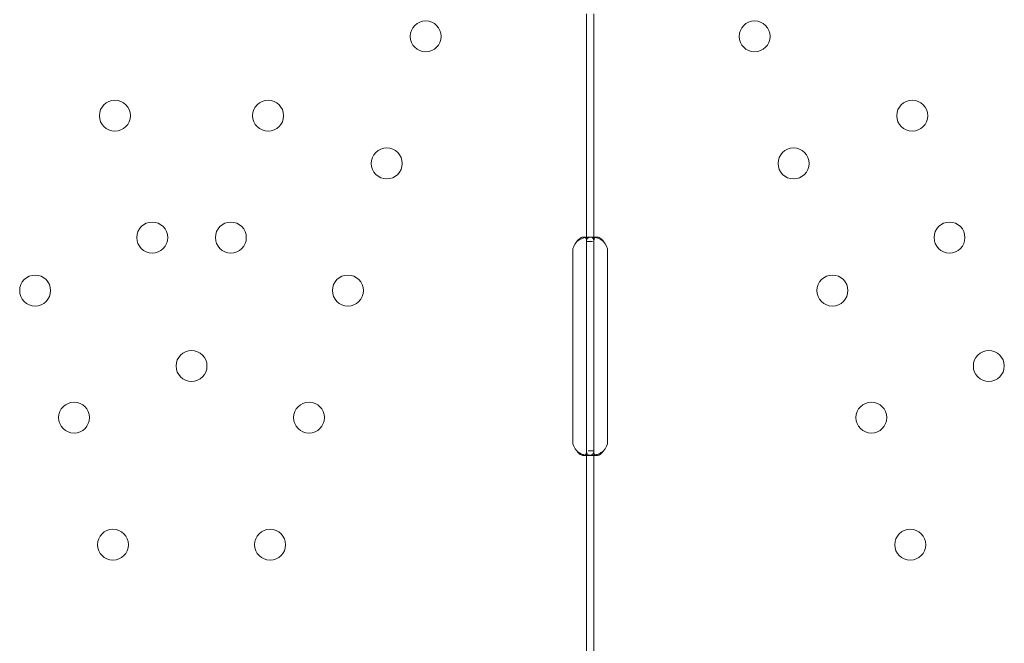
# Model space of a CAD drawing. Units: millimetres. Extents: x 13089 to 24086, y 9966 to 21818.
# Drawn here: x 21879 to 22149, y 16574 to 16746 of the extents above; entities that cross this region are included whole.
import ezdxf

# ---------------------------------------------------------------- set-up
doc = ezdxf.new("R2010")
doc.units = ezdxf.units.MM

# ---------------------------------------------------------------- blocks, each defined once
blk = doc.blocks.new('A$C57C01E59')
at = {"color": 0, "linetype": 'Continuous', "lineweight": 0}
for p, q in [((35825.01, 10683.93), (35825.01, 10621.43)), ((35827.01, 10683.93), (35827.01, 10621.43)), ((35824.22, 10622.68), (35825.64, 10622.68)), ((35826.4, 10622.68), (35827.81, 10622.68)), ((35825.01, 10621.43), (35825.01, 10618.68)), ((35825.01, 10621.43), (35826.67, 10621.43)), ((35827.01, 10621.43), (35827.01, 10618.68)), ((35821.22, 10566.68), (35821.22, 10618.68)), ((35825.01, 10618.68), (35825.01, 10566.68)), ((35827.01, 10618.68), (35827.01, 10566.68)), ((35830.8, 10618.68), (35830.8, 10566.68)), ((35825.01, 10566.68), (35825.01, 10563.93)), ((35827.01, 10566.68), (35827.01, 10563.93)), ((35825.01, 10563.93), (35825.01, 10501.6)), ((35827.01, 10563.93), (35825.43, 10563.93)), ((35827.01, 10563.93), (35827.01, 10501.6)), ((35825.63, 10562.68), (35824.22, 10562.68)), ((35827.8, 10562.68), (35826.38, 10562.68))]:
    blk.add_line(p, q, dxfattribs=at)
for centre in [(35780.84, 10677.78), (35871.18, 10677.78), (35695.48, 10656), (35737.56, 10656), (35914.46, 10656), (35770.15, 10642.88), (35881.87, 10642.88), (35705.72, 10622.53), (35727.32, 10622.53), (35924.7, 10622.53), (35673.57, 10607.98), (35759.47, 10607.98), (35892.55, 10607.98), (35716.52, 10587.26), (35935.5, 10587.26), (35684.26, 10573.08), (35748.79, 10573.08), (35903.24, 10573.08), (35694.94, 10538.18), (35738.1, 10538.18), (35913.92, 10538.18)]:
    blk.add_circle(centre, 4.25, dxfattribs=at)
for centre, start, end in [((35825.22, 10618.68), 136.5932, 180), ((35826.8, 10618.68), 0, 43.4068), ((35825.22, 10566.68), 180, 223.4068), ((35826.8, 10566.68), 316.5932, 0)]:
    blk.add_arc(centre, 4, start, end, dxfattribs=at)
for points, knots in [([(35827.01, 10621.43), (35827.01, 10621.85), (35826.93, 10622.16), (35826.6, 10622.47), (35826.46, 10622.55), (35826.19, 10622.63), (35826.09, 10622.65), (35825.93, 10622.67), (35825.88, 10622.67), (35825.79, 10622.68), (35825.76, 10622.68), (35825.71, 10622.68), (35825.7, 10622.68), (35825.68, 10622.68), (35825.67, 10622.68), (35825.65, 10622.68), (35825.64, 10622.68), (35825.18, 10622.68), (35824.65, 10622.58), (35823.51, 10622.16), (35822.9, 10621.85), (35822.31, 10621.43)], [0, 0, 0, 0, 0.25, 0.25, 0.375, 0.375, 0.4375, 0.4375, 0.46875, 0.46875, 0.484375, 0.484375, 0.492188, 0.492188, 0.496094, 0.496094, 0.5, 0.5, 0.75, 0.75, 1, 1, 1, 1]), ([(35824.68, 10622.55), (35824.65, 10622.57), (35824.62, 10622.59), (35824.54, 10622.63), (35824.48, 10622.65), (35824.39, 10622.67), (35824.34, 10622.68), (35824.28, 10622.68), (35824.26, 10622.68), (35824.24, 10622.68), (35824.23, 10622.68), (35823.96, 10622.68), (35823.65, 10622.58), (35823, 10622.16), (35822.65, 10621.85), (35822.31, 10621.43)], [0.3385106, 0.3385106, 0.3385106, 0.3385106, 0.375, 0.375, 0.4375, 0.4375, 0.46875, 0.484375, 0.4921875, 0.4921875, 0.5, 0.5, 0.75, 0.75, 1, 1, 1, 1]), ([(35825.01, 10621.43), (35825.01, 10621.85), (35824.96, 10622.16), (35824.79, 10622.44), (35824.74, 10622.5), (35824.68, 10622.55)], [0, 0, 0, 0, 0.25, 0.25, 0.3385106, 0.3385106, 0.3385106, 0.3385106]), ([(35827.37, 10622.57), (35827.31, 10622.58), (35827.25, 10622.59), (35827.05, 10622.63), (35826.92, 10622.65), (35826.65, 10622.68), (35826.51, 10622.68), (35826.14, 10622.68), (35825.93, 10622.66), (35825.66, 10622.58), (35825.58, 10622.55), (35825.48, 10622.49), (35825.43, 10622.46), (35825.37, 10622.42), (35825.35, 10622.4), (35825.34, 10622.39), (35825.33, 10622.39), (35825.33, 10622.38), (35825.33, 10622.38), (35825.25, 10622.31), (35825.17, 10622.19), (35825.05, 10621.87), (35825.01, 10621.67), (35825.01, 10621.43)], [0.3487472, 0.3487472, 0.3487472, 0.3487472, 0.375, 0.375, 0.4375, 0.4375, 0.5, 0.5, 0.625, 0.625, 0.6875, 0.6875, 0.71875, 0.734375, 0.7421875, 0.7460938, 0.7480469, 0.7480469, 0.75, 0.75, 0.875, 0.875, 1, 1, 1, 1]), ([(35829.71, 10621.43), (35829.41, 10621.85), (35829.09, 10622.16), (35828.59, 10622.48), (35828.43, 10622.55), (35828.18, 10622.63), (35828.11, 10622.65), (35827.95, 10622.68), (35827.87, 10622.68), (35827.66, 10622.68), (35827.54, 10622.66), (35827.39, 10622.58), (35827.34, 10622.55), (35827.28, 10622.49), (35827.26, 10622.47), (35827.23, 10622.44), (35827.22, 10622.43), (35827.21, 10622.41), (35827.21, 10622.4), (35827.2, 10622.4), (35827.2, 10622.39), (35827.2, 10622.39), (35827.2, 10622.39), (35827.19, 10622.38), (35827.19, 10622.38), (35827.15, 10622.31), (35827.1, 10622.19), (35827.03, 10621.87), (35827.01, 10621.67), (35827.01, 10621.43)], [0, 0, 0, 0, 0.25, 0.25, 0.375, 0.375, 0.4375, 0.4375, 0.5, 0.5, 0.625, 0.625, 0.6875, 0.6875, 0.71875, 0.71875, 0.734375, 0.734375, 0.742188, 0.742188, 0.746094, 0.746094, 0.748047, 0.748047, 0.75, 0.75, 0.875, 0.875, 1, 1, 1, 1]), ([(35829.71, 10621.43), (35829.19, 10621.85), (35828.63, 10622.16), (35827.82, 10622.45), (35827.6, 10622.52), (35827.37, 10622.57)], [0, 0, 0, 0, 0.25, 0.25, 0.3487472, 0.3487472, 0.3487472, 0.3487472]), ([(35822.31, 10563.93), (35822.83, 10563.52), (35823.39, 10563.2), (35824.26, 10562.89), (35824.55, 10562.81), (35824.97, 10562.74), (35825.11, 10562.72), (35825.31, 10562.7), (35825.37, 10562.69), (35825.47, 10562.69), (35825.5, 10562.69), (35825.55, 10562.69), (35825.57, 10562.68), (35825.59, 10562.68), (35825.6, 10562.68), (35825.62, 10562.68), (35825.63, 10562.68), (35826.08, 10562.68), (35826.43, 10562.79), (35826.9, 10563.21), (35827.01, 10563.52), (35827.01, 10563.93)], [0, 0, 0, 0, 0.25, 0.25, 0.375, 0.375, 0.4375, 0.4375, 0.46875, 0.46875, 0.484375, 0.484375, 0.492188, 0.492188, 0.496094, 0.496094, 0.5, 0.5, 0.75, 0.75, 1, 1, 1, 1]), ([(35822.31, 10563.93), (35822.61, 10563.52), (35822.93, 10563.2), (35823.43, 10562.89), (35823.6, 10562.81), (35823.84, 10562.74), (35823.92, 10562.72), (35824.03, 10562.7), (35824.09, 10562.69), (35824.16, 10562.69), (35824.18, 10562.68), (35824.2, 10562.68), (35824.21, 10562.68), (35824.38, 10562.68), (35824.52, 10562.72), (35824.63, 10562.8)], [0, 0, 0, 0, 0.25, 0.25, 0.375, 0.375, 0.4375, 0.4375, 0.46875, 0.484375, 0.4921875, 0.4921875, 0.5, 0.5, 0.6532688, 0.6532688, 0.6532688, 0.6532688]), ([(35824.63, 10562.8), (35824.7, 10562.85), (35824.76, 10562.92), (35824.95, 10563.21), (35825.01, 10563.52), (35825.01, 10563.93)], [0.6532688, 0.6532688, 0.6532688, 0.6532688, 0.75, 0.75, 1, 1, 1, 1]), ([(35825.01, 10563.93), (35825.01, 10563.52), (35825.1, 10563.2), (35825.42, 10562.89), (35825.56, 10562.81), (35825.83, 10562.74), (35825.93, 10562.72), (35826.14, 10562.69), (35826.26, 10562.68), (35826.64, 10562.68), (35826.9, 10562.71), (35827.24, 10562.77), (35827.3, 10562.78), (35827.37, 10562.8)], [0, 0, 0, 0, 0.25, 0.25, 0.375, 0.375, 0.4375, 0.4375, 0.5, 0.5, 0.625, 0.625, 0.6532396, 0.6532396, 0.6532396, 0.6532396]), ([(35827.01, 10563.93), (35827.01, 10563.52), (35827.06, 10563.2), (35827.25, 10562.89), (35827.33, 10562.81), (35827.48, 10562.74), (35827.54, 10562.72), (35827.66, 10562.69), (35827.73, 10562.68), (35827.94, 10562.68), (35828.1, 10562.71), (35828.34, 10562.79), (35828.42, 10562.82), (35828.54, 10562.87), (35828.58, 10562.89), (35828.64, 10562.93), (35828.66, 10562.94), (35828.69, 10562.96), (35828.7, 10562.96), (35828.71, 10562.97), (35828.72, 10562.97), (35828.73, 10562.98), (35828.73, 10562.98), (35828.73, 10562.98), (35828.74, 10562.99), (35828.86, 10563.06), (35829, 10563.18), (35829.32, 10563.49), (35829.51, 10563.69), (35829.71, 10563.93)], [0, 0, 0, 0, 0.25, 0.25, 0.375, 0.375, 0.4375, 0.4375, 0.5, 0.5, 0.625, 0.625, 0.6875, 0.6875, 0.71875, 0.71875, 0.734375, 0.734375, 0.742188, 0.742188, 0.746094, 0.746094, 0.748047, 0.748047, 0.75, 0.75, 0.875, 0.875, 1, 1, 1, 1]), ([(35827.37, 10562.8), (35827.44, 10562.82), (35827.52, 10562.83), (35827.67, 10562.87), (35827.77, 10562.9), (35827.9, 10562.94), (35827.96, 10562.96), (35827.99, 10562.98), (35828, 10562.98), (35828.01, 10562.98), (35828.02, 10562.99), (35828.23, 10563.06), (35828.47, 10563.18), (35829.04, 10563.49), (35829.36, 10563.69), (35829.71, 10563.93)], [0.6532396, 0.6532396, 0.6532396, 0.6532396, 0.6875, 0.6875, 0.71875, 0.734375, 0.7421875, 0.7460938, 0.7480469, 0.7480469, 0.75, 0.75, 0.875, 0.875, 1, 1, 1, 1])]:
    blk.add_open_spline(points, degree=3, knots=knots, dxfattribs=at)

msp = doc.modelspace()

# ---------------------------------------------------------------- block references
msp.add_blockref('A$C57C01E59', (-13790.62, 6063.38))

doc.saveas('drawing.dxf')
